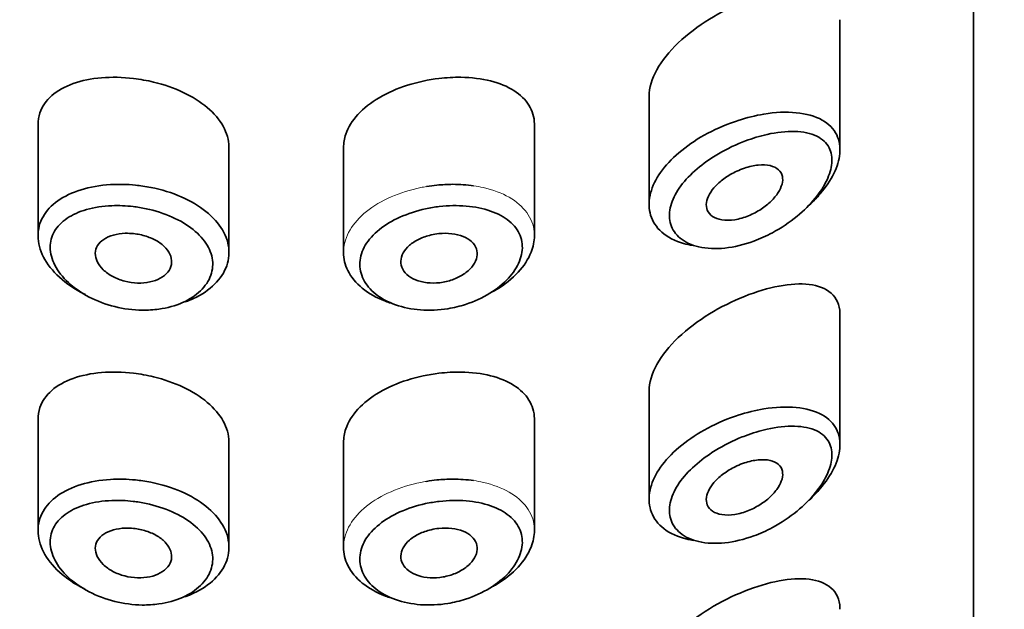
# Model space of a CAD drawing. Units: millimetres. Extents: x 0 to 2483, y 0 to 2747.
# Drawn here: x 1343 to 1356, y 2115 to 2122 of the extents above; entities that cross this region are included whole.
import ezdxf
from ezdxf import colors
from ezdxf.entities.mleader import LeaderData, LeaderLine
from ezdxf.math import Vec2, Vec3

# ---------------------------------------------------------------- set-up
doc = ezdxf.new("R2010")
doc.units = ezdxf.units.MM
doc.layers.add('DV1_Défaut', color=7, linetype='Continuous')
doc.layers.add('Défaut', color=7, linetype='Continuous')

# ---------------------------------------------------------------- blocks, each defined once
blk = doc.blocks.new('_DOT')
at = {"color": 0}
blk.add_line((0, 0), (-1, 0), dxfattribs=at)
at = {"color": 0, "const_width": 0.333}
blk.add_lwpolyline([(-0.1665, 0, 1), (0.1665, 0, 1)], format="xyb", close=True, dxfattribs=at)
blk = doc.blocks.new('SE')
at = {"layer": 'DV1_Défaut', "color": 7, "linetype": 'Continuous', "lineweight": 35}
for p, q in [((1355.28, 2103.081), (1355.28, 2147.433)), ((1355.28, 2147.433), (1355.28, 2103.081)), ((1353.53, 2120.542), (1353.53, 2122.244)), ((1351.03, 2121.249), (1351.03, 2119.834)), ((1343.03, 2120.869), (1343.03, 2119.42)), ((1349.53, 2119.419), (1349.53, 2120.872)), ((1345.53, 2119.201), (1345.53, 2120.573)), ((1347.03, 2120.573), (1347.03, 2119.201)), ((1353.53, 2116.686), (1353.53, 2118.388)), ((1351.03, 2117.392), (1351.03, 2115.977)), ((1343.03, 2117.012), (1343.03, 2115.564)), ((1349.53, 2115.562), (1349.53, 2117.015)), ((1345.53, 2115.344), (1345.53, 2116.716)), ((1347.03, 2116.716), (1347.03, 2115.344))]:
    blk.add_line(p, q, dxfattribs=at)
for points, knots in [([(1352.28, 2122.483), (1351.968, 2122.359), (1351.654, 2122.172), (1351.177, 2121.72), (1351.031, 2121.463), (1351.03, 2121.245)], [0, 0, 0, 0, 0.50598, 0.50598, 1, 1, 1, 1]), ([(1344.28, 2121.478), (1344.138, 2121.495), (1343.994, 2121.498), (1343.861, 2121.487), (1343.727, 2121.476), (1343.601, 2121.45), (1343.491, 2121.411), (1343.38, 2121.372), (1343.284, 2121.318), (1343.21, 2121.253), (1343.137, 2121.189), (1343.084, 2121.112), (1343.055, 2121.028), (1343.039, 2120.979), (1343.03, 2120.926), (1343.03, 2120.872)], [0, 0, 0, 0, 0.218593, 0.218593, 0.218593, 0.437117, 0.437117, 0.437117, 0.656412, 0.656412, 0.656412, 0.872321, 0.872321, 0.872321, 1, 1, 1, 1]), ([(1345.53, 2120.573), (1345.53, 2120.576), (1345.53, 2120.58), (1345.53, 2120.584), (1345.528, 2120.674), (1345.502, 2120.765), (1345.454, 2120.852), (1345.406, 2120.939), (1345.335, 2121.022), (1345.246, 2121.097), (1345.158, 2121.172), (1345.05, 2121.24), (1344.931, 2121.296), (1344.812, 2121.352), (1344.68, 2121.398), (1344.544, 2121.43), (1344.458, 2121.451), (1344.368, 2121.467), (1344.28, 2121.478)], [0, 0, 0, 0, 0.0086754, 0.0086754, 0.0086754, 0.222552, 0.222552, 0.222552, 0.4364284, 0.4364284, 0.4364284, 0.6501881, 0.6501881, 0.6501881, 0.8640564, 0.8640564, 0.8640564, 1, 1, 1, 1]), ([(1348.28, 2121.478), (1348.141, 2121.461), (1347.999, 2121.431), (1347.866, 2121.389), (1347.734, 2121.346), (1347.608, 2121.291), (1347.498, 2121.226), (1347.389, 2121.162), (1347.293, 2121.087), (1347.219, 2121.007), (1347.145, 2120.927), (1347.091, 2120.839), (1347.06, 2120.75), (1347.04, 2120.691), (1347.03, 2120.631), (1347.03, 2120.572)], [0, 0, 0, 0, 0.215854, 0.215854, 0.215854, 0.431831, 0.431831, 0.431831, 0.646115, 0.646115, 0.646115, 0.859601, 0.859601, 0.859601, 1, 1, 1, 1]), ([(1349.53, 2120.872), (1349.53, 2120.876), (1349.53, 2120.88), (1349.53, 2120.884), (1349.528, 2120.971), (1349.503, 2121.054), (1349.458, 2121.127), (1349.412, 2121.201), (1349.345, 2121.266), (1349.261, 2121.319), (1349.176, 2121.373), (1349.072, 2121.416), (1348.956, 2121.445), (1348.838, 2121.475), (1348.705, 2121.491), (1348.568, 2121.493), (1348.474, 2121.495), (1348.377, 2121.489), (1348.28, 2121.478)], [0, 0, 0, 0, 0.008807, 0.008807, 0.008807, 0.215803, 0.215803, 0.215803, 0.422754, 0.422754, 0.422754, 0.634627, 0.634627, 0.634627, 0.852192, 0.852192, 0.852192, 1, 1, 1, 1]), ([(1352.198, 2120.929), (1352.31, 2120.965), (1352.423, 2120.993), (1352.532, 2121.011), (1352.681, 2121.036), (1352.826, 2121.043), (1352.956, 2121.03), (1353.086, 2121.018), (1353.203, 2120.986), (1353.296, 2120.934), (1353.382, 2120.886), (1353.448, 2120.819), (1353.488, 2120.739), (1353.522, 2120.668), (1353.536, 2120.584), (1353.527, 2120.494), (1353.52, 2120.412), (1353.493, 2120.323), (1353.45, 2120.235), (1353.406, 2120.146), (1353.345, 2120.055), (1353.272, 2119.969), (1353.228, 2119.918), (1353.179, 2119.867), (1353.127, 2119.819)], [0, 0, 0, 0, 0.112409, 0.112409, 0.112409, 0.266863, 0.266863, 0.266863, 0.422363, 0.422363, 0.422363, 0.567089, 0.567089, 0.567089, 0.694765, 0.694765, 0.694765, 0.811835, 0.811835, 0.811835, 0.929553, 0.929553, 0.929553, 1, 1, 1, 1]), ([(1351.607, 2119.292), (1351.564, 2119.299), (1351.522, 2119.308), (1351.483, 2119.319), (1351.37, 2119.351), (1351.27, 2119.402), (1351.196, 2119.468), (1351.126, 2119.53), (1351.076, 2119.606), (1351.051, 2119.689), (1351.026, 2119.768), (1351.024, 2119.857), (1351.043, 2119.947), (1351.061, 2120.035), (1351.101, 2120.127), (1351.159, 2120.215), (1351.217, 2120.305), (1351.295, 2120.393), (1351.386, 2120.475), (1351.479, 2120.56), (1351.589, 2120.639), (1351.705, 2120.708), (1351.829, 2120.781), (1351.963, 2120.844), (1352.098, 2120.894), (1352.131, 2120.907), (1352.165, 2120.918), (1352.198, 2120.929)], [0, 0, 0, 0, 0.049975, 0.049975, 0.049975, 0.19295, 0.19295, 0.19295, 0.32617, 0.32617, 0.32617, 0.452803, 0.452803, 0.452803, 0.576738, 0.576738, 0.576738, 0.701559, 0.701559, 0.701559, 0.830607, 0.830607, 0.830607, 0.966918, 0.966918, 0.966918, 1, 1, 1, 1]), ([(1352.291, 2120.66), (1352.263, 2120.65), (1352.234, 2120.638), (1352.206, 2120.626), (1352.085, 2120.575), (1351.964, 2120.512), (1351.854, 2120.44), (1351.762, 2120.38), (1351.675, 2120.313), (1351.6, 2120.242), (1351.523, 2120.17), (1351.457, 2120.092), (1351.407, 2120.015), (1351.358, 2119.938), (1351.324, 2119.859), (1351.308, 2119.784), (1351.291, 2119.708), (1351.294, 2119.634), (1351.314, 2119.568), (1351.336, 2119.499), (1351.379, 2119.437), (1351.438, 2119.389), (1351.502, 2119.336), (1351.587, 2119.297), (1351.682, 2119.275), (1351.785, 2119.252), (1351.902, 2119.247), (1352.024, 2119.259), (1352.146, 2119.272), (1352.275, 2119.303), (1352.4, 2119.349), (1352.483, 2119.38), (1352.566, 2119.417), (1352.645, 2119.459), (1352.759, 2119.52), (1352.869, 2119.594), (1352.968, 2119.675), (1353.057, 2119.748), (1353.138, 2119.828), (1353.206, 2119.911), (1353.268, 2119.987), (1353.32, 2120.067), (1353.357, 2120.145), (1353.393, 2120.222), (1353.416, 2120.298), (1353.423, 2120.368), (1353.43, 2120.443), (1353.418, 2120.513), (1353.389, 2120.571), (1353.356, 2120.636), (1353.298, 2120.688), (1353.226, 2120.723), (1353.146, 2120.762), (1353.046, 2120.782), (1352.936, 2120.785), (1352.826, 2120.788), (1352.702, 2120.774), (1352.576, 2120.746), (1352.483, 2120.725), (1352.386, 2120.696), (1352.291, 2120.66)], [0, 0, 0, 0, 0.013251, 0.013251, 0.013251, 0.070711, 0.070711, 0.070711, 0.118518, 0.118518, 0.118518, 0.167246, 0.167246, 0.167246, 0.215231, 0.215231, 0.215231, 0.264122, 0.264122, 0.264122, 0.315761, 0.315761, 0.315761, 0.371739, 0.371739, 0.371739, 0.431405, 0.431405, 0.431405, 0.491009, 0.491009, 0.491009, 0.529995, 0.529995, 0.529995, 0.585981, 0.585981, 0.585981, 0.636056, 0.636056, 0.636056, 0.681871, 0.681871, 0.681871, 0.726981, 0.726981, 0.726981, 0.776094, 0.776094, 0.776094, 0.832297, 0.832297, 0.832297, 0.893589, 0.893589, 0.893589, 0.955112, 0.955112, 0.955112, 1, 1, 1, 1]), ([(1352.28, 2120.304), (1352.341, 2120.325), (1352.402, 2120.338), (1352.459, 2120.344), (1352.516, 2120.35), (1352.57, 2120.348), (1352.616, 2120.337), (1352.66, 2120.327), (1352.699, 2120.309), (1352.727, 2120.283), (1352.752, 2120.26), (1352.769, 2120.231), (1352.776, 2120.197), (1352.783, 2120.166), (1352.781, 2120.131), (1352.771, 2120.094), (1352.761, 2120.059), (1352.744, 2120.021), (1352.721, 2119.985), (1352.696, 2119.947), (1352.665, 2119.909), (1352.629, 2119.874), (1352.591, 2119.836), (1352.546, 2119.8), (1352.499, 2119.769), (1352.447, 2119.735), (1352.391, 2119.705), (1352.334, 2119.682), (1352.274, 2119.657), (1352.212, 2119.64), (1352.153, 2119.63), (1352.094, 2119.621), (1352.036, 2119.62), (1351.985, 2119.628), (1351.937, 2119.635), (1351.894, 2119.651), (1351.86, 2119.674), (1351.83, 2119.695), (1351.806, 2119.723), (1351.793, 2119.755), (1351.781, 2119.785), (1351.777, 2119.819), (1351.782, 2119.855), (1351.787, 2119.89), (1351.8, 2119.927), (1351.821, 2119.964), (1351.842, 2120.001), (1351.87, 2120.038), (1351.904, 2120.073), (1351.939, 2120.11), (1351.98, 2120.145), (1352.025, 2120.177), (1352.073, 2120.21), (1352.126, 2120.24), (1352.179, 2120.265), (1352.213, 2120.28), (1352.246, 2120.293), (1352.28, 2120.304)], [0, 0, 0, 0, 0.060716, 0.060716, 0.060716, 0.121568, 0.121568, 0.121568, 0.179922, 0.179922, 0.179922, 0.232679, 0.232679, 0.232679, 0.280567, 0.280567, 0.280567, 0.326857, 0.326857, 0.326857, 0.374918, 0.374918, 0.374918, 0.427078, 0.427078, 0.427078, 0.484114, 0.484114, 0.484114, 0.54468, 0.54468, 0.54468, 0.605515, 0.605515, 0.605515, 0.66322, 0.66322, 0.66322, 0.716362, 0.716362, 0.716362, 0.765816, 0.765816, 0.765816, 0.813612, 0.813612, 0.813612, 0.861897, 0.861897, 0.861897, 0.912499, 0.912499, 0.912499, 0.966706, 0.966706, 0.966706, 1, 1, 1, 1]), ([(1343.65, 2118.65), (1343.643, 2118.653), (1343.637, 2118.656), (1343.63, 2118.66), (1343.509, 2118.72), (1343.399, 2118.795), (1343.31, 2118.877), (1343.221, 2118.959), (1343.149, 2119.05), (1343.102, 2119.142), (1343.055, 2119.232), (1343.031, 2119.327), (1343.03, 2119.417), (1343.029, 2119.505), (1343.052, 2119.591), (1343.096, 2119.669), (1343.14, 2119.747), (1343.206, 2119.817), (1343.289, 2119.876), (1343.374, 2119.936), (1343.478, 2119.986), (1343.593, 2120.021), (1343.71, 2120.058), (1343.842, 2120.081), (1343.978, 2120.089), (1344.085, 2120.095), (1344.196, 2120.093), (1344.307, 2120.082)], [0, 0, 0, 0, 0.006992, 0.006992, 0.006992, 0.137084, 0.137084, 0.137084, 0.266561, 0.266561, 0.266561, 0.393853, 0.393853, 0.393853, 0.519013, 0.519013, 0.519013, 0.643889, 0.643889, 0.643889, 0.770494, 0.770494, 0.770494, 0.899393, 0.899393, 0.899393, 1, 1, 1, 1]), ([(1344.307, 2120.082), (1344.339, 2120.079), (1344.37, 2120.075), (1344.402, 2120.07), (1344.543, 2120.05), (1344.683, 2120.014), (1344.811, 2119.967), (1344.939, 2119.92), (1345.057, 2119.86), (1345.158, 2119.791), (1345.257, 2119.722), (1345.341, 2119.643), (1345.403, 2119.559), (1345.464, 2119.476), (1345.505, 2119.385), (1345.521, 2119.296), (1345.538, 2119.206), (1345.531, 2119.114), (1345.5, 2119.028), (1345.47, 2118.941), (1345.416, 2118.858), (1345.342, 2118.785), (1345.269, 2118.713), (1345.174, 2118.649), (1345.066, 2118.599), (1345.031, 2118.583), (1344.995, 2118.568), (1344.958, 2118.555)], [0, 0, 0, 0, 0.029881, 0.029881, 0.029881, 0.164369, 0.164369, 0.164369, 0.297671, 0.297671, 0.297671, 0.430084, 0.430084, 0.430084, 0.562155, 0.562155, 0.562155, 0.694169, 0.694169, 0.694169, 0.82617, 0.82617, 0.82617, 0.958126, 0.958126, 0.958126, 1, 1, 1, 1]), ([(1348.253, 2120.082), (1348.322, 2120.089), (1348.392, 2120.092), (1348.46, 2120.093), (1348.553, 2120.093), (1348.645, 2120.086), (1348.732, 2120.074)], [0, 0, 0, 0, 0.422941, 0.422941, 0.422941, 1, 1, 1, 1]), ([(1344.276, 2119.802), (1344.182, 2119.813), (1344.087, 2119.816), (1343.996, 2119.813), (1343.879, 2119.808), (1343.766, 2119.791), (1343.666, 2119.763), (1343.569, 2119.735), (1343.481, 2119.696), (1343.41, 2119.648), (1343.339, 2119.6), (1343.282, 2119.542), (1343.245, 2119.478), (1343.208, 2119.414), (1343.188, 2119.342), (1343.189, 2119.267), (1343.189, 2119.192), (1343.21, 2119.112), (1343.25, 2119.035), (1343.291, 2118.956), (1343.351, 2118.878), (1343.427, 2118.808), (1343.504, 2118.737), (1343.597, 2118.672), (1343.7, 2118.618), (1343.803, 2118.565), (1343.917, 2118.522), (1344.034, 2118.493), (1344.152, 2118.463), (1344.275, 2118.447), (1344.395, 2118.446), (1344.468, 2118.445), (1344.542, 2118.45), (1344.612, 2118.46), (1344.723, 2118.475), (1344.829, 2118.505), (1344.922, 2118.546), (1345.014, 2118.587), (1345.095, 2118.64), (1345.157, 2118.7), (1345.22, 2118.761), (1345.266, 2118.83), (1345.292, 2118.903), (1345.318, 2118.975), (1345.324, 2119.052), (1345.31, 2119.128), (1345.296, 2119.203), (1345.261, 2119.279), (1345.209, 2119.35), (1345.156, 2119.421), (1345.085, 2119.488), (1345, 2119.546), (1344.915, 2119.605), (1344.813, 2119.657), (1344.705, 2119.698), (1344.596, 2119.74), (1344.476, 2119.771), (1344.357, 2119.79), (1344.33, 2119.795), (1344.303, 2119.798), (1344.276, 2119.802)], [0, 0, 0, 0, 0.042565, 0.042565, 0.042565, 0.097393, 0.097393, 0.097393, 0.150242, 0.150242, 0.150242, 0.202465, 0.202465, 0.202465, 0.25461, 0.25461, 0.25461, 0.307649, 0.307649, 0.307649, 0.361815, 0.361815, 0.361815, 0.416544, 0.416544, 0.416544, 0.471245, 0.471245, 0.471245, 0.526056, 0.526056, 0.526056, 0.559633, 0.559633, 0.559633, 0.613191, 0.613191, 0.613191, 0.666487, 0.666487, 0.666487, 0.719576, 0.719576, 0.719576, 0.772566, 0.772566, 0.772566, 0.825637, 0.825637, 0.825637, 0.879042, 0.879042, 0.879042, 0.933072, 0.933072, 0.933072, 0.987814, 0.987814, 0.987814, 1, 1, 1, 1]), ([(1348.284, 2119.802), (1348.224, 2119.795), (1348.164, 2119.785), (1348.105, 2119.772), (1347.987, 2119.746), (1347.872, 2119.709), (1347.769, 2119.663), (1347.668, 2119.617), (1347.575, 2119.562), (1347.499, 2119.501), (1347.422, 2119.439), (1347.359, 2119.369), (1347.315, 2119.296), (1347.272, 2119.224), (1347.248, 2119.147), (1347.243, 2119.071), (1347.239, 2118.996), (1347.256, 2118.92), (1347.291, 2118.849), (1347.326, 2118.779), (1347.382, 2118.713), (1347.453, 2118.657), (1347.524, 2118.6), (1347.613, 2118.552), (1347.711, 2118.517), (1347.811, 2118.482), (1347.923, 2118.459), (1348.039, 2118.45), (1348.155, 2118.441), (1348.277, 2118.447), (1348.396, 2118.466), (1348.475, 2118.479), (1348.553, 2118.498), (1348.628, 2118.522), (1348.742, 2118.559), (1348.851, 2118.608), (1348.946, 2118.667), (1349.039, 2118.724), (1349.123, 2118.792), (1349.189, 2118.864), (1349.253, 2118.934), (1349.303, 2119.011), (1349.334, 2119.087), (1349.365, 2119.164), (1349.377, 2119.242), (1349.369, 2119.315), (1349.361, 2119.389), (1349.332, 2119.46), (1349.285, 2119.522), (1349.238, 2119.585), (1349.17, 2119.641), (1349.089, 2119.685), (1349.007, 2119.729), (1348.908, 2119.763), (1348.802, 2119.785), (1348.696, 2119.806), (1348.579, 2119.816), (1348.461, 2119.814), (1348.402, 2119.813), (1348.343, 2119.808), (1348.284, 2119.802)], [0, 0, 0, 0, 0.027121, 0.027121, 0.027121, 0.081436, 0.081436, 0.081436, 0.134239, 0.134239, 0.134239, 0.187417, 0.187417, 0.187417, 0.240438, 0.240438, 0.240438, 0.29345, 0.29345, 0.29345, 0.346671, 0.346671, 0.346671, 0.400388, 0.400388, 0.400388, 0.454683, 0.454683, 0.454683, 0.509065, 0.509065, 0.509065, 0.544829, 0.544829, 0.544829, 0.599085, 0.599085, 0.599085, 0.652099, 0.652099, 0.652099, 0.704233, 0.704233, 0.704233, 0.756494, 0.756494, 0.756494, 0.809762, 0.809762, 0.809762, 0.864099, 0.864099, 0.864099, 0.918859, 0.918859, 0.918859, 0.973399, 0.973399, 0.973399, 1, 1, 1, 1]), ([(1344.28, 2119.448), (1344.336, 2119.442), (1344.393, 2119.43), (1344.446, 2119.413), (1344.499, 2119.396), (1344.55, 2119.373), (1344.594, 2119.347), (1344.638, 2119.32), (1344.676, 2119.289), (1344.705, 2119.256), (1344.735, 2119.223), (1344.756, 2119.187), (1344.768, 2119.151), (1344.78, 2119.115), (1344.783, 2119.078), (1344.776, 2119.043), (1344.77, 2119.008), (1344.753, 2118.974), (1344.729, 2118.944), (1344.704, 2118.914), (1344.671, 2118.887), (1344.631, 2118.865), (1344.592, 2118.843), (1344.545, 2118.826), (1344.495, 2118.815), (1344.444, 2118.804), (1344.389, 2118.8), (1344.333, 2118.801), (1344.278, 2118.803), (1344.22, 2118.811), (1344.165, 2118.826), (1344.111, 2118.84), (1344.057, 2118.861), (1344.01, 2118.886), (1343.962, 2118.911), (1343.919, 2118.942), (1343.884, 2118.975), (1343.85, 2119.008), (1343.823, 2119.044), (1343.805, 2119.081), (1343.788, 2119.117), (1343.779, 2119.154), (1343.78, 2119.19), (1343.781, 2119.226), (1343.791, 2119.26), (1343.81, 2119.291), (1343.829, 2119.322), (1343.857, 2119.35), (1343.892, 2119.373), (1343.927, 2119.397), (1343.97, 2119.415), (1344.017, 2119.429), (1344.065, 2119.442), (1344.118, 2119.45), (1344.173, 2119.452), (1344.208, 2119.453), (1344.244, 2119.451), (1344.28, 2119.448)], [0, 0, 0, 0, 0.054135, 0.054135, 0.054135, 0.10829, 0.10829, 0.10829, 0.162155, 0.162155, 0.162155, 0.21566, 0.21566, 0.21566, 0.26894, 0.26894, 0.26894, 0.322132, 0.322132, 0.322132, 0.375363, 0.375363, 0.375363, 0.428763, 0.428763, 0.428763, 0.482472, 0.482472, 0.482472, 0.536578, 0.536578, 0.536578, 0.591006, 0.591006, 0.591006, 0.645443, 0.645443, 0.645443, 0.699447, 0.699447, 0.699447, 0.752756, 0.752756, 0.752756, 0.805545, 0.805545, 0.805545, 0.858337, 0.858337, 0.858337, 0.911642, 0.911642, 0.911642, 0.965627, 0.965627, 0.965627, 1, 1, 1, 1]), ([(1348.28, 2119.448), (1348.336, 2119.454), (1348.394, 2119.453), (1348.447, 2119.447), (1348.5, 2119.441), (1348.551, 2119.429), (1348.595, 2119.411), (1348.639, 2119.394), (1348.677, 2119.37), (1348.707, 2119.343), (1348.736, 2119.316), (1348.757, 2119.284), (1348.769, 2119.25), (1348.781, 2119.217), (1348.783, 2119.18), (1348.776, 2119.144), (1348.769, 2119.108), (1348.753, 2119.071), (1348.729, 2119.036), (1348.704, 2119.001), (1348.671, 2118.967), (1348.632, 2118.938), (1348.592, 2118.908), (1348.546, 2118.881), (1348.495, 2118.86), (1348.445, 2118.838), (1348.389, 2118.822), (1348.333, 2118.812), (1348.277, 2118.803), (1348.219, 2118.799), (1348.164, 2118.802), (1348.109, 2118.805), (1348.056, 2118.815), (1348.008, 2118.831), (1347.961, 2118.846), (1347.918, 2118.868), (1347.884, 2118.893), (1347.85, 2118.919), (1347.823, 2118.95), (1347.805, 2118.983), (1347.788, 2119.015), (1347.779, 2119.051), (1347.78, 2119.087), (1347.781, 2119.123), (1347.792, 2119.16), (1347.811, 2119.195), (1347.83, 2119.23), (1347.859, 2119.264), (1347.894, 2119.295), (1347.929, 2119.325), (1347.973, 2119.353), (1348.02, 2119.376), (1348.068, 2119.399), (1348.121, 2119.417), (1348.176, 2119.43), (1348.21, 2119.438), (1348.245, 2119.444), (1348.28, 2119.448)], [0, 0, 0, 0, 0.05445, 0.05445, 0.05445, 0.108906, 0.108906, 0.108906, 0.16325, 0.16325, 0.16325, 0.217041, 0.217041, 0.217041, 0.270141, 0.270141, 0.270141, 0.322866, 0.322866, 0.322866, 0.375778, 0.375778, 0.375778, 0.429304, 0.429304, 0.429304, 0.483472, 0.483472, 0.483472, 0.537947, 0.537947, 0.537947, 0.592305, 0.592305, 0.592305, 0.646293, 0.646293, 0.646293, 0.699896, 0.699896, 0.699896, 0.753228, 0.753228, 0.753228, 0.806432, 0.806432, 0.806432, 0.859636, 0.859636, 0.859636, 0.912968, 0.912968, 0.912968, 0.966568, 0.966568, 0.966568, 1, 1, 1, 1]), ([(1349.53, 2119.421), (1349.53, 2119.35), (1349.515, 2119.276), (1349.486, 2119.204), (1349.45, 2119.114), (1349.392, 2119.024), (1349.315, 2118.942), (1349.238, 2118.859), (1349.141, 2118.781), (1349.031, 2118.715), (1349.014, 2118.705), (1348.997, 2118.695), (1348.98, 2118.686)], [0, 0, 0, 0, 0.271478, 0.271478, 0.271478, 0.60819, 0.60819, 0.60819, 0.948766, 0.948766, 0.948766, 1, 1, 1, 1]), ([(1347.652, 2118.538), (1347.628, 2118.546), (1347.604, 2118.554), (1347.58, 2118.563), (1347.464, 2118.606), (1347.36, 2118.665), (1347.276, 2118.733), (1347.193, 2118.801), (1347.128, 2118.88), (1347.086, 2118.964), (1347.049, 2119.039), (1347.03, 2119.12), (1347.03, 2119.201)], [0, 0, 0, 0, 0.065334, 0.065334, 0.065334, 0.3890374, 0.3890374, 0.3890374, 0.7112196, 0.7112196, 0.7112196, 1, 1, 1, 1]), ([(1353.53, 2118.392), (1353.53, 2118.397), (1353.53, 2118.402), (1353.523, 2118.628), (1353.361, 2118.756), (1352.894, 2118.811), (1352.592, 2118.751), (1352.28, 2118.627)], [0, 0, 0, 0, 0.010302, 0.010302, 0.505151, 0.505151, 1, 1, 1, 1]), ([(1352.28, 2118.627), (1351.968, 2118.503), (1351.654, 2118.316), (1351.177, 2117.864), (1351.031, 2117.606), (1351.03, 2117.388)], [0, 0, 0, 0, 0.5059805, 0.5059805, 1, 1, 1, 1]), ([(1344.28, 2117.621), (1344.138, 2117.638), (1343.994, 2117.641), (1343.861, 2117.63), (1343.727, 2117.619), (1343.601, 2117.593), (1343.491, 2117.554), (1343.38, 2117.515), (1343.284, 2117.461), (1343.21, 2117.396), (1343.137, 2117.332), (1343.084, 2117.255), (1343.055, 2117.172), (1343.039, 2117.122), (1343.03, 2117.069), (1343.03, 2117.015)], [0, 0, 0, 0, 0.218593, 0.218593, 0.218593, 0.437117, 0.437117, 0.437117, 0.656412, 0.656412, 0.656412, 0.872321, 0.872321, 0.872321, 1, 1, 1, 1]), ([(1345.53, 2116.716), (1345.53, 2116.72), (1345.53, 2116.723), (1345.53, 2116.727), (1345.528, 2116.817), (1345.502, 2116.909), (1345.454, 2116.995), (1345.406, 2117.082), (1345.335, 2117.166), (1345.246, 2117.24), (1345.158, 2117.315), (1345.05, 2117.383), (1344.931, 2117.439), (1344.812, 2117.495), (1344.68, 2117.541), (1344.544, 2117.574), (1344.458, 2117.595), (1344.368, 2117.611), (1344.28, 2117.621)], [0, 0, 0, 0, 0.008675, 0.008675, 0.008675, 0.222552, 0.222552, 0.222552, 0.436428, 0.436428, 0.436428, 0.650188, 0.650188, 0.650188, 0.864056, 0.864056, 0.864056, 1, 1, 1, 1]), ([(1348.28, 2117.621), (1348.141, 2117.605), (1347.999, 2117.574), (1347.866, 2117.532), (1347.734, 2117.49), (1347.608, 2117.434), (1347.498, 2117.37), (1347.389, 2117.306), (1347.293, 2117.231), (1347.219, 2117.15), (1347.145, 2117.07), (1347.091, 2116.982), (1347.06, 2116.893), (1347.04, 2116.835), (1347.03, 2116.775), (1347.03, 2116.715)], [0, 0, 0, 0, 0.215854, 0.215854, 0.215854, 0.431831, 0.431831, 0.431831, 0.646115, 0.646115, 0.646115, 0.859601, 0.859601, 0.859601, 1, 1, 1, 1]), ([(1349.53, 2117.016), (1349.53, 2117.019), (1349.53, 2117.023), (1349.53, 2117.027), (1349.528, 2117.114), (1349.503, 2117.197), (1349.458, 2117.271), (1349.412, 2117.344), (1349.345, 2117.409), (1349.261, 2117.462), (1349.176, 2117.516), (1349.072, 2117.559), (1348.956, 2117.588), (1348.838, 2117.618), (1348.705, 2117.634), (1348.568, 2117.636), (1348.474, 2117.638), (1348.377, 2117.633), (1348.28, 2117.621)], [0, 0, 0, 0, 0.008807, 0.008807, 0.008807, 0.215803, 0.215803, 0.215803, 0.422754, 0.422754, 0.422754, 0.634627, 0.634627, 0.634627, 0.852192, 0.852192, 0.852192, 1, 1, 1, 1]), ([(1351.607, 2115.435), (1351.564, 2115.442), (1351.522, 2115.451), (1351.483, 2115.462), (1351.37, 2115.494), (1351.27, 2115.546), (1351.196, 2115.612), (1351.126, 2115.673), (1351.076, 2115.749), (1351.051, 2115.832), (1351.026, 2115.912), (1351.024, 2116), (1351.043, 2116.09), (1351.061, 2116.178), (1351.101, 2116.27), (1351.159, 2116.359), (1351.217, 2116.448), (1351.295, 2116.537), (1351.386, 2116.618), (1351.479, 2116.703), (1351.589, 2116.782), (1351.705, 2116.851), (1351.829, 2116.924), (1351.963, 2116.987), (1352.098, 2117.038), (1352.131, 2117.05), (1352.165, 2117.061), (1352.198, 2117.072)], [0, 0, 0, 0, 0.049975, 0.049975, 0.049975, 0.19295, 0.19295, 0.19295, 0.32617, 0.32617, 0.32617, 0.452803, 0.452803, 0.452803, 0.576738, 0.576738, 0.576738, 0.701559, 0.701559, 0.701559, 0.830607, 0.830607, 0.830607, 0.966918, 0.966918, 0.966918, 1, 1, 1, 1]), ([(1352.198, 2117.072), (1352.31, 2117.108), (1352.423, 2117.136), (1352.532, 2117.154), (1352.681, 2117.179), (1352.826, 2117.186), (1352.956, 2117.174), (1353.086, 2117.161), (1353.203, 2117.129), (1353.296, 2117.077), (1353.382, 2117.029), (1353.448, 2116.962), (1353.488, 2116.882), (1353.522, 2116.811), (1353.536, 2116.727), (1353.527, 2116.638), (1353.52, 2116.555), (1353.493, 2116.467), (1353.45, 2116.378), (1353.406, 2116.289), (1353.345, 2116.198), (1353.272, 2116.112), (1353.228, 2116.061), (1353.179, 2116.01), (1353.127, 2115.962)], [0, 0, 0, 0, 0.112409, 0.112409, 0.112409, 0.266863, 0.266863, 0.266863, 0.422363, 0.422363, 0.422363, 0.567089, 0.567089, 0.567089, 0.694765, 0.694765, 0.694765, 0.811835, 0.811835, 0.811835, 0.929553, 0.929553, 0.929553, 1, 1, 1, 1]), ([(1352.291, 2116.804), (1352.263, 2116.793), (1352.234, 2116.782), (1352.206, 2116.77), (1352.085, 2116.718), (1351.964, 2116.655), (1351.854, 2116.583), (1351.762, 2116.523), (1351.675, 2116.456), (1351.6, 2116.385), (1351.523, 2116.313), (1351.457, 2116.236), (1351.407, 2116.158), (1351.358, 2116.081), (1351.324, 2116.002), (1351.308, 2115.927), (1351.291, 2115.851), (1351.294, 2115.777), (1351.314, 2115.711), (1351.336, 2115.642), (1351.379, 2115.58), (1351.438, 2115.532), (1351.502, 2115.479), (1351.587, 2115.44), (1351.682, 2115.418), (1351.785, 2115.395), (1351.902, 2115.39), (1352.024, 2115.403), (1352.146, 2115.416), (1352.275, 2115.447), (1352.4, 2115.493), (1352.483, 2115.523), (1352.566, 2115.56), (1352.645, 2115.603), (1352.759, 2115.663), (1352.869, 2115.737), (1352.968, 2115.818), (1353.057, 2115.891), (1353.138, 2115.971), (1353.206, 2116.055), (1353.268, 2116.131), (1353.32, 2116.21), (1353.357, 2116.288), (1353.393, 2116.365), (1353.416, 2116.441), (1353.423, 2116.511), (1353.43, 2116.587), (1353.418, 2116.656), (1353.389, 2116.714), (1353.356, 2116.78), (1353.298, 2116.831), (1353.226, 2116.867), (1353.146, 2116.905), (1353.046, 2116.925), (1352.936, 2116.928), (1352.826, 2116.931), (1352.702, 2116.918), (1352.576, 2116.889), (1352.483, 2116.868), (1352.386, 2116.839), (1352.291, 2116.804)], [0, 0, 0, 0, 0.013251, 0.013251, 0.013251, 0.070711, 0.070711, 0.070711, 0.118518, 0.118518, 0.118518, 0.167246, 0.167246, 0.167246, 0.215231, 0.215231, 0.215231, 0.264122, 0.264122, 0.264122, 0.315761, 0.315761, 0.315761, 0.371739, 0.371739, 0.371739, 0.431405, 0.431405, 0.431405, 0.491009, 0.491009, 0.491009, 0.529995, 0.529995, 0.529995, 0.585981, 0.585981, 0.585981, 0.636056, 0.636056, 0.636056, 0.681871, 0.681871, 0.681871, 0.726981, 0.726981, 0.726981, 0.776094, 0.776094, 0.776094, 0.832297, 0.832297, 0.832297, 0.893589, 0.893589, 0.893589, 0.955112, 0.955112, 0.955112, 1, 1, 1, 1]), ([(1352.28, 2116.448), (1352.341, 2116.468), (1352.402, 2116.482), (1352.459, 2116.487), (1352.516, 2116.493), (1352.57, 2116.491), (1352.616, 2116.48), (1352.66, 2116.47), (1352.699, 2116.452), (1352.727, 2116.427), (1352.752, 2116.404), (1352.769, 2116.374), (1352.776, 2116.34), (1352.783, 2116.309), (1352.781, 2116.274), (1352.771, 2116.237), (1352.761, 2116.202), (1352.744, 2116.165), (1352.721, 2116.128), (1352.696, 2116.09), (1352.665, 2116.053), (1352.629, 2116.017), (1352.591, 2115.979), (1352.546, 2115.943), (1352.499, 2115.912), (1352.447, 2115.878), (1352.391, 2115.848), (1352.334, 2115.825), (1352.274, 2115.801), (1352.212, 2115.783), (1352.153, 2115.774), (1352.094, 2115.764), (1352.036, 2115.763), (1351.985, 2115.771), (1351.937, 2115.779), (1351.894, 2115.794), (1351.86, 2115.817), (1351.83, 2115.838), (1351.806, 2115.866), (1351.793, 2115.898), (1351.781, 2115.928), (1351.777, 2115.962), (1351.782, 2115.998), (1351.787, 2116.033), (1351.8, 2116.071), (1351.821, 2116.107), (1351.842, 2116.144), (1351.87, 2116.182), (1351.904, 2116.217), (1351.939, 2116.253), (1351.98, 2116.289), (1352.025, 2116.32), (1352.073, 2116.353), (1352.126, 2116.383), (1352.179, 2116.408), (1352.213, 2116.423), (1352.246, 2116.437), (1352.28, 2116.448)], [0, 0, 0, 0, 0.060716, 0.060716, 0.060716, 0.121568, 0.121568, 0.121568, 0.179922, 0.179922, 0.179922, 0.232679, 0.232679, 0.232679, 0.280567, 0.280567, 0.280567, 0.326857, 0.326857, 0.326857, 0.374918, 0.374918, 0.374918, 0.427078, 0.427078, 0.427078, 0.484114, 0.484114, 0.484114, 0.54468, 0.54468, 0.54468, 0.605515, 0.605515, 0.605515, 0.66322, 0.66322, 0.66322, 0.716362, 0.716362, 0.716362, 0.765816, 0.765816, 0.765816, 0.813612, 0.813612, 0.813612, 0.861897, 0.861897, 0.861897, 0.912499, 0.912499, 0.912499, 0.966706, 0.966706, 0.966706, 1, 1, 1, 1]), ([(1343.65, 2114.793), (1343.643, 2114.796), (1343.637, 2114.8), (1343.63, 2114.803), (1343.509, 2114.864), (1343.399, 2114.938), (1343.31, 2115.02), (1343.221, 2115.102), (1343.149, 2115.193), (1343.102, 2115.285), (1343.055, 2115.376), (1343.031, 2115.47), (1343.03, 2115.56), (1343.029, 2115.648), (1343.052, 2115.735), (1343.096, 2115.812), (1343.14, 2115.89), (1343.206, 2115.961), (1343.289, 2116.02), (1343.374, 2116.08), (1343.478, 2116.129), (1343.593, 2116.165), (1343.71, 2116.201), (1343.842, 2116.224), (1343.978, 2116.232), (1344.085, 2116.239), (1344.196, 2116.236), (1344.307, 2116.225)], [0, 0, 0, 0, 0.006992, 0.006992, 0.006992, 0.137084, 0.137084, 0.137084, 0.266561, 0.266561, 0.266561, 0.393853, 0.393853, 0.393853, 0.519013, 0.519013, 0.519013, 0.643889, 0.643889, 0.643889, 0.770494, 0.770494, 0.770494, 0.899393, 0.899393, 0.899393, 1, 1, 1, 1]), ([(1344.307, 2116.225), (1344.339, 2116.222), (1344.37, 2116.218), (1344.402, 2116.213), (1344.543, 2116.193), (1344.683, 2116.158), (1344.811, 2116.11), (1344.939, 2116.063), (1345.057, 2116.003), (1345.158, 2115.934), (1345.257, 2115.865), (1345.341, 2115.786), (1345.403, 2115.702), (1345.464, 2115.619), (1345.505, 2115.529), (1345.521, 2115.439), (1345.538, 2115.349), (1345.531, 2115.257), (1345.5, 2115.171), (1345.47, 2115.085), (1345.416, 2115.001), (1345.342, 2114.929), (1345.269, 2114.856), (1345.174, 2114.792), (1345.066, 2114.742), (1345.031, 2114.726), (1344.995, 2114.712), (1344.958, 2114.698)], [0, 0, 0, 0, 0.029881, 0.029881, 0.029881, 0.164369, 0.164369, 0.164369, 0.297671, 0.297671, 0.297671, 0.430084, 0.430084, 0.430084, 0.562155, 0.562155, 0.562155, 0.694169, 0.694169, 0.694169, 0.82617, 0.82617, 0.82617, 0.958126, 0.958126, 0.958126, 1, 1, 1, 1]), ([(1348.253, 2116.225), (1348.322, 2116.232), (1348.392, 2116.236), (1348.46, 2116.236), (1348.553, 2116.236), (1348.645, 2116.229), (1348.732, 2116.217)], [0, 0, 0, 0, 0.422941, 0.422941, 0.422941, 1, 1, 1, 1]), ([(1344.276, 2115.945), (1344.182, 2115.956), (1344.087, 2115.96), (1343.996, 2115.956), (1343.879, 2115.951), (1343.766, 2115.934), (1343.666, 2115.906), (1343.569, 2115.878), (1343.481, 2115.839), (1343.41, 2115.791), (1343.339, 2115.743), (1343.282, 2115.685), (1343.245, 2115.621), (1343.208, 2115.557), (1343.188, 2115.485), (1343.189, 2115.411), (1343.189, 2115.335), (1343.21, 2115.255), (1343.25, 2115.178), (1343.291, 2115.099), (1343.351, 2115.021), (1343.427, 2114.951), (1343.504, 2114.88), (1343.597, 2114.815), (1343.7, 2114.762), (1343.803, 2114.708), (1343.917, 2114.665), (1344.034, 2114.636), (1344.152, 2114.607), (1344.275, 2114.591), (1344.395, 2114.589), (1344.468, 2114.588), (1344.542, 2114.593), (1344.612, 2114.603), (1344.723, 2114.619), (1344.829, 2114.648), (1344.922, 2114.689), (1345.014, 2114.73), (1345.095, 2114.783), (1345.157, 2114.844), (1345.22, 2114.904), (1345.266, 2114.973), (1345.292, 2115.046), (1345.318, 2115.118), (1345.324, 2115.195), (1345.31, 2115.271), (1345.296, 2115.346), (1345.261, 2115.423), (1345.209, 2115.493), (1345.156, 2115.564), (1345.085, 2115.631), (1345, 2115.69), (1344.915, 2115.749), (1344.813, 2115.801), (1344.705, 2115.841), (1344.596, 2115.883), (1344.476, 2115.914), (1344.357, 2115.934), (1344.33, 2115.938), (1344.303, 2115.942), (1344.276, 2115.945)], [0, 0, 0, 0, 0.042565, 0.042565, 0.042565, 0.097393, 0.097393, 0.097393, 0.150242, 0.150242, 0.150242, 0.202465, 0.202465, 0.202465, 0.25461, 0.25461, 0.25461, 0.307649, 0.307649, 0.307649, 0.361815, 0.361815, 0.361815, 0.416544, 0.416544, 0.416544, 0.471245, 0.471245, 0.471245, 0.526056, 0.526056, 0.526056, 0.559633, 0.559633, 0.559633, 0.613191, 0.613191, 0.613191, 0.666487, 0.666487, 0.666487, 0.719576, 0.719576, 0.719576, 0.772566, 0.772566, 0.772566, 0.825637, 0.825637, 0.825637, 0.879042, 0.879042, 0.879042, 0.933072, 0.933072, 0.933072, 0.987814, 0.987814, 0.987814, 1, 1, 1, 1]), ([(1348.284, 2115.945), (1348.224, 2115.938), (1348.164, 2115.928), (1348.105, 2115.915), (1347.987, 2115.89), (1347.872, 2115.852), (1347.769, 2115.806), (1347.668, 2115.761), (1347.575, 2115.705), (1347.499, 2115.644), (1347.422, 2115.582), (1347.359, 2115.512), (1347.315, 2115.44), (1347.272, 2115.367), (1347.248, 2115.29), (1347.243, 2115.214), (1347.239, 2115.139), (1347.256, 2115.063), (1347.291, 2114.993), (1347.326, 2114.922), (1347.382, 2114.856), (1347.453, 2114.8), (1347.524, 2114.743), (1347.613, 2114.695), (1347.711, 2114.66), (1347.811, 2114.625), (1347.923, 2114.602), (1348.039, 2114.593), (1348.155, 2114.585), (1348.277, 2114.59), (1348.396, 2114.609), (1348.475, 2114.622), (1348.553, 2114.641), (1348.628, 2114.665), (1348.742, 2114.702), (1348.851, 2114.752), (1348.946, 2114.81), (1349.039, 2114.868), (1349.123, 2114.935), (1349.189, 2115.007), (1349.253, 2115.078), (1349.303, 2115.154), (1349.334, 2115.231), (1349.365, 2115.307), (1349.377, 2115.385), (1349.369, 2115.458), (1349.361, 2115.532), (1349.332, 2115.604), (1349.285, 2115.665), (1349.238, 2115.729), (1349.17, 2115.784), (1349.089, 2115.828), (1349.007, 2115.873), (1348.908, 2115.907), (1348.802, 2115.928), (1348.696, 2115.95), (1348.579, 2115.959), (1348.461, 2115.957), (1348.402, 2115.956), (1348.343, 2115.952), (1348.284, 2115.945)], [0, 0, 0, 0, 0.027121, 0.027121, 0.027121, 0.081436, 0.081436, 0.081436, 0.134239, 0.134239, 0.134239, 0.187417, 0.187417, 0.187417, 0.240438, 0.240438, 0.240438, 0.29345, 0.29345, 0.29345, 0.346671, 0.346671, 0.346671, 0.400388, 0.400388, 0.400388, 0.454683, 0.454683, 0.454683, 0.509065, 0.509065, 0.509065, 0.544829, 0.544829, 0.544829, 0.599085, 0.599085, 0.599085, 0.652099, 0.652099, 0.652099, 0.704233, 0.704233, 0.704233, 0.756494, 0.756494, 0.756494, 0.809762, 0.809762, 0.809762, 0.864099, 0.864099, 0.864099, 0.918859, 0.918859, 0.918859, 0.973399, 0.973399, 0.973399, 1, 1, 1, 1]), ([(1344.28, 2115.591), (1344.336, 2115.585), (1344.393, 2115.573), (1344.446, 2115.556), (1344.499, 2115.539), (1344.55, 2115.517), (1344.594, 2115.49), (1344.638, 2115.464), (1344.676, 2115.433), (1344.705, 2115.399), (1344.735, 2115.366), (1344.756, 2115.33), (1344.768, 2115.294), (1344.78, 2115.258), (1344.783, 2115.221), (1344.776, 2115.186), (1344.77, 2115.151), (1344.753, 2115.117), (1344.729, 2115.087), (1344.704, 2115.057), (1344.671, 2115.03), (1344.631, 2115.008), (1344.592, 2114.986), (1344.545, 2114.969), (1344.495, 2114.958), (1344.444, 2114.948), (1344.389, 2114.943), (1344.333, 2114.945), (1344.278, 2114.946), (1344.22, 2114.955), (1344.165, 2114.969), (1344.111, 2114.983), (1344.057, 2115.004), (1344.01, 2115.029), (1343.962, 2115.054), (1343.919, 2115.085), (1343.884, 2115.118), (1343.85, 2115.151), (1343.823, 2115.187), (1343.805, 2115.224), (1343.788, 2115.26), (1343.779, 2115.298), (1343.78, 2115.333), (1343.781, 2115.369), (1343.791, 2115.403), (1343.81, 2115.434), (1343.829, 2115.465), (1343.857, 2115.493), (1343.892, 2115.516), (1343.927, 2115.54), (1343.97, 2115.559), (1344.017, 2115.572), (1344.065, 2115.585), (1344.118, 2115.593), (1344.173, 2115.595), (1344.208, 2115.596), (1344.244, 2115.595), (1344.28, 2115.591)], [0, 0, 0, 0, 0.054135, 0.054135, 0.054135, 0.10829, 0.10829, 0.10829, 0.162155, 0.162155, 0.162155, 0.21566, 0.21566, 0.21566, 0.26894, 0.26894, 0.26894, 0.322132, 0.322132, 0.322132, 0.375363, 0.375363, 0.375363, 0.428763, 0.428763, 0.428763, 0.482472, 0.482472, 0.482472, 0.536578, 0.536578, 0.536578, 0.591006, 0.591006, 0.591006, 0.645443, 0.645443, 0.645443, 0.699447, 0.699447, 0.699447, 0.752756, 0.752756, 0.752756, 0.805545, 0.805545, 0.805545, 0.858337, 0.858337, 0.858337, 0.911642, 0.911642, 0.911642, 0.965627, 0.965627, 0.965627, 1, 1, 1, 1]), ([(1348.28, 2115.591), (1348.336, 2115.597), (1348.394, 2115.597), (1348.447, 2115.591), (1348.5, 2115.584), (1348.551, 2115.572), (1348.595, 2115.554), (1348.639, 2115.537), (1348.677, 2115.513), (1348.707, 2115.486), (1348.736, 2115.459), (1348.757, 2115.427), (1348.769, 2115.393), (1348.781, 2115.36), (1348.783, 2115.324), (1348.776, 2115.287), (1348.769, 2115.251), (1348.753, 2115.214), (1348.729, 2115.179), (1348.704, 2115.144), (1348.671, 2115.111), (1348.632, 2115.081), (1348.592, 2115.051), (1348.546, 2115.024), (1348.495, 2115.003), (1348.445, 2114.982), (1348.389, 2114.965), (1348.333, 2114.956), (1348.277, 2114.946), (1348.219, 2114.942), (1348.164, 2114.945), (1348.109, 2114.949), (1348.056, 2114.958), (1348.008, 2114.974), (1347.961, 2114.989), (1347.918, 2115.011), (1347.884, 2115.037), (1347.85, 2115.062), (1347.823, 2115.093), (1347.805, 2115.126), (1347.788, 2115.159), (1347.779, 2115.194), (1347.78, 2115.23), (1347.781, 2115.266), (1347.792, 2115.303), (1347.811, 2115.338), (1347.83, 2115.373), (1347.859, 2115.408), (1347.894, 2115.438), (1347.929, 2115.469), (1347.973, 2115.496), (1348.02, 2115.519), (1348.068, 2115.542), (1348.121, 2115.561), (1348.176, 2115.573), (1348.21, 2115.582), (1348.245, 2115.587), (1348.28, 2115.591)], [0, 0, 0, 0, 0.05445, 0.05445, 0.05445, 0.108906, 0.108906, 0.108906, 0.16325, 0.16325, 0.16325, 0.217041, 0.217041, 0.217041, 0.270141, 0.270141, 0.270141, 0.322866, 0.322866, 0.322866, 0.375778, 0.375778, 0.375778, 0.429304, 0.429304, 0.429304, 0.483472, 0.483472, 0.483472, 0.537947, 0.537947, 0.537947, 0.592305, 0.592305, 0.592305, 0.646293, 0.646293, 0.646293, 0.699896, 0.699896, 0.699896, 0.753228, 0.753228, 0.753228, 0.806432, 0.806432, 0.806432, 0.859636, 0.859636, 0.859636, 0.912968, 0.912968, 0.912968, 0.966568, 0.966568, 0.966568, 1, 1, 1, 1]), ([(1349.53, 2115.564), (1349.53, 2115.493), (1349.515, 2115.419), (1349.486, 2115.347), (1349.45, 2115.257), (1349.392, 2115.168), (1349.315, 2115.085), (1349.238, 2115.002), (1349.141, 2114.924), (1349.031, 2114.858), (1349.014, 2114.848), (1348.997, 2114.839), (1348.98, 2114.829)], [0, 0, 0, 0, 0.271478, 0.271478, 0.271478, 0.60819, 0.60819, 0.60819, 0.948766, 0.948766, 0.948766, 1, 1, 1, 1]), ([(1347.652, 2114.682), (1347.628, 2114.689), (1347.604, 2114.697), (1347.58, 2114.706), (1347.464, 2114.749), (1347.36, 2114.808), (1347.276, 2114.876), (1347.193, 2114.944), (1347.128, 2115.023), (1347.086, 2115.107), (1347.049, 2115.183), (1347.03, 2115.263), (1347.03, 2115.344)], [0, 0, 0, 0, 0.065334, 0.065334, 0.065334, 0.389037, 0.389037, 0.389037, 0.71122, 0.71122, 0.71122, 1, 1, 1, 1]), ([(1353.53, 2114.535), (1353.53, 2114.54), (1353.53, 2114.545), (1353.523, 2114.772), (1353.361, 2114.899), (1352.894, 2114.954), (1352.592, 2114.894), (1352.28, 2114.77)], [0, 0, 0, 0, 0.010302, 0.010302, 0.505151, 0.505151, 1, 1, 1, 1]), ([(1352.28, 2114.77), (1351.968, 2114.646), (1351.654, 2114.459), (1351.177, 2114.007), (1351.031, 2113.749), (1351.03, 2113.531)], [0, 0, 0, 0, 0.50598, 0.50598, 1, 1, 1, 1])]:
    blk.add_open_spline(points, degree=3, knots=knots, dxfattribs=at)
at = {"layer": 'DV1_Défaut', "color": 7, "linetype": 'Continuous', "lineweight": 18}
for points, knots in [([(1347.03, 2119.201), (1347.03, 2119.21), (1347.03, 2119.219), (1347.031, 2119.229), (1347.036, 2119.318), (1347.065, 2119.41), (1347.115, 2119.496), (1347.166, 2119.582), (1347.24, 2119.664), (1347.33, 2119.737), (1347.421, 2119.81), (1347.531, 2119.875), (1347.652, 2119.928), (1347.772, 2119.981), (1347.906, 2120.022), (1348.042, 2120.05), (1348.067, 2120.055), (1348.091, 2120.059), (1348.116, 2120.064)], [0, 0, 0, 0, 0.0239622, 0.0239622, 0.0239622, 0.2576931, 0.2576931, 0.2576931, 0.4913753, 0.4913753, 0.4913753, 0.7249779, 0.7249779, 0.7249779, 0.9587804, 0.9587804, 0.9587804, 1, 1, 1, 1]), ([(1348.732, 2120.074), (1348.776, 2120.067), (1348.819, 2120.059), (1348.861, 2120.05), (1348.986, 2120.021), (1349.102, 2119.978), (1349.198, 2119.923), (1349.294, 2119.868), (1349.373, 2119.799), (1349.429, 2119.723), (1349.484, 2119.647), (1349.518, 2119.562), (1349.527, 2119.473), (1349.529, 2119.456), (1349.53, 2119.439), (1349.53, 2119.421)], [0, 0, 0, 0, 0.094927, 0.094927, 0.094927, 0.380284, 0.380284, 0.380284, 0.665018, 0.665018, 0.665018, 0.94542, 0.94542, 0.94542, 1, 1, 1, 1]), ([(1347.03, 2115.344), (1347.03, 2115.353), (1347.03, 2115.363), (1347.031, 2115.372), (1347.036, 2115.462), (1347.065, 2115.553), (1347.115, 2115.639), (1347.166, 2115.725), (1347.24, 2115.808), (1347.33, 2115.88), (1347.421, 2115.953), (1347.531, 2116.018), (1347.652, 2116.071), (1347.772, 2116.124), (1347.906, 2116.166), (1348.042, 2116.193), (1348.067, 2116.198), (1348.091, 2116.203), (1348.116, 2116.207)], [0, 0, 0, 0, 0.023962, 0.023962, 0.023962, 0.257693, 0.257693, 0.257693, 0.491375, 0.491375, 0.491375, 0.724978, 0.724978, 0.724978, 0.95878, 0.95878, 0.95878, 1, 1, 1, 1]), ([(1348.732, 2116.217), (1348.776, 2116.21), (1348.819, 2116.203), (1348.861, 2116.193), (1348.986, 2116.164), (1349.102, 2116.121), (1349.198, 2116.066), (1349.294, 2116.011), (1349.373, 2115.943), (1349.429, 2115.866), (1349.484, 2115.791), (1349.518, 2115.705), (1349.527, 2115.617), (1349.529, 2115.599), (1349.53, 2115.582), (1349.53, 2115.564)], [0, 0, 0, 0, 0.094927, 0.094927, 0.094927, 0.380284, 0.380284, 0.380284, 0.665018, 0.665018, 0.665018, 0.94542, 0.94542, 0.94542, 1, 1, 1, 1])]:
    blk.add_open_spline(points, degree=3, knots=knots, dxfattribs=at)
at = {"layer": 'DV1_Défaut', "color": 7, "linetype": 'Continuous', "lineweight": 35}
for points in [[(1348.116, 2120.064), (1348.161, 2120.071), (1348.207, 2120.077), (1348.253, 2120.082)], [(1348.116, 2116.207), (1348.161, 2116.214), (1348.207, 2116.221), (1348.253, 2116.225)]]:
    blk.add_open_spline(points, degree=3, dxfattribs=at)

msp = doc.modelspace()

# ---------------------------------------------------------------- block references
at = {"layer": 'Défaut'}
msp.add_blockref('SE', (0, 0), dxfattribs=at)

# ---------------------------------------------------------------- leaders
at = {"layer": 'Défaut', "color": 7, "linetype": 'Continuous', "lineweight": 18}
ml = msp.add_multileader_mtext('Standard', dxfattribs=at)
ml.set_content('{\\pxsm0.9;\\fSolid Edge ISO|b1||i0||c0|p34;\\W1.;07/06/2023\\P}', color=256)
ml.set_leader_properties()
ml.set_arrow_properties(name='DOT')
ml.build(insert=Vec2(0, 0))
ml.multileader.update_dxf_attribs({"leader_type": 0, "dogleg_length": 0, "arrow_head_size": 12})
ctx = ml.context
ctx.base_point, ctx.char_height, ctx.arrow_head_size, ctx.landing_gap_size = Vec3(2395.409, 2739.88), 12, 12, 4.2
notes = []
notes.append((ctx, [(0, (0, 0, 0), (0, 0), (1, 0), 1, [])]))
ctx.mtext.insert = Vec3(2397.409, 2746)
for ctx, leaders in notes:
    for number, flags, end, landing, length, lines in leaders:
        leader = LeaderData()
        leader.index, (leader.has_last_leader_line, leader.has_dogleg_vector, leader.attachment_direction) = number, flags
        leader.last_leader_point, leader.dogleg_vector, leader.dogleg_length = Vec3(end), Vec3(landing), length
        for number, points, colour, breaks in lines:
            line = LeaderLine()
            line.index, line.vertices, line.color, line.breaks = number, Vec3.list(points), colors.encode_raw_color(colour), breaks
            leader.lines.append(line)
        ctx.leaders.append(leader)

doc.saveas('drawing.dxf')
